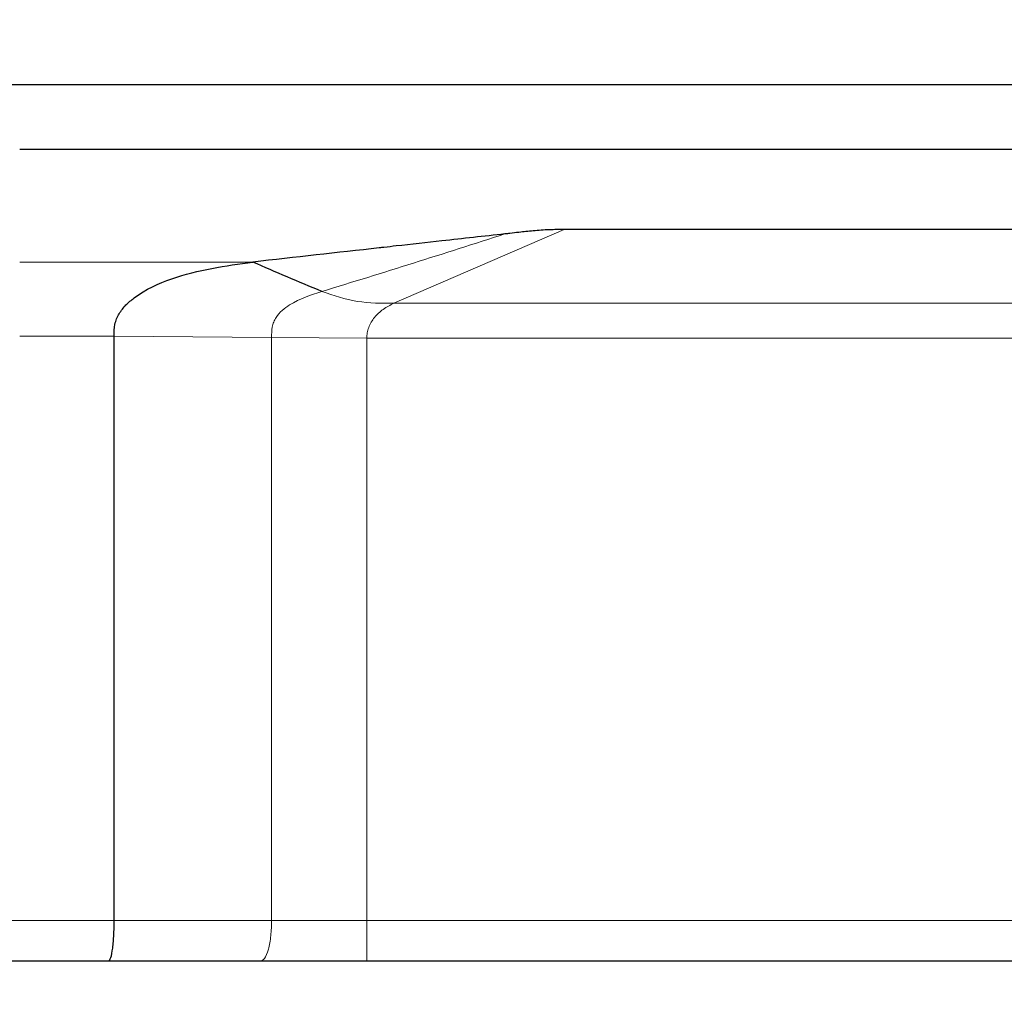
# Model space of a CAD drawing. Units: millimetres. Extents: x 0 to 210, y 0 to 297.
# Drawn here: x 73 to 75, y 229 to 231 of the extents above; entities that cross this region are included whole.
import ezdxf

# ---------------------------------------------------------------- set-up
doc = ezdxf.new("R2010")
doc.units = ezdxf.units.MM
doc.styles.add('SLDTEXTSTYLE0', font='TXT', dxfattribs={"width": 0.75})
doc.dimstyles.new('SLDDIMSTYLE0', dxfattribs={"dimtxt": 3.5, "dimasz": 3.302, "dimexe": 0, "dimexo": 0.0625, "dimgap": 0.875, "dimtad": 1, "dimdec": 0, "dimlfac": 20, "dimrnd": 1e-09, "dimzin": 12, "dimdsep": 46, "dimtxsty": 'SLDTEXTSTYLE0', "dimsah": 1, "dimcen": 0.09, "dimadec": 0, "dimazin": 3, "dimtol": 1, "dimtp": 3, "dimtm": 3, "dimtfac": 1, "dimtdec": 0, "dimtofl": 0, "dimtmove": 0, "dimatfit": 3, "dimfxl": 1, "dimfrac": 2, "dimtolj": 1, "dimarcsym": 0})
doc.dimstyles.new('SLDDIMSTYLE1', dxfattribs={"dimtxt": 3.5, "dimasz": 3.302, "dimexe": 0, "dimexo": 0.0625, "dimgap": 0.875, "dimtad": 1, "dimdec": 0, "dimlfac": 20, "dimrnd": 1e-09, "dimzin": 12, "dimdsep": 46, "dimtxsty": 'SLDTEXTSTYLE0', "dimsah": 1, "dimcen": 0.09, "dimadec": 0, "dimazin": 3, "dimtfac": 1, "dimtdec": 0, "dimtofl": 0, "dimtmove": 0, "dimatfit": 3, "dimfxl": 1, "dimfrac": 2, "dimtolj": 1, "dimtzin": 12, "dimarcsym": 0})

# ---------------------------------------------------------------- blocks, each defined once
blk = doc.blocks.new('_D')
at = {"color": 7, "linetype": 'Continuous', "lineweight": 0}
for p, q in [((70.7215, 260.9779), (43.8664, 260.9779)), ((44.8664, 260.9779), (44.8664, 220.9936)), ((76.5813, 220.9936), (43.8664, 220.9936))]:
    blk.add_line(p, q, dxfattribs=at)
at = {"color": 7, "linetype": 'Continuous', "lineweight": 18}
for points in [[(44.8664, 260.9779), (44.3664, 257.6759), (45.3664, 257.6759)], [(44.8664, 220.9936), (45.3664, 224.2956), (44.3664, 224.2956)]]:
    blk.add_solid(points, dxfattribs=at)
at = {"color": 7, "linetype": 'Continuous', "lineweight": 18, "char_height": 3.5, "attachment_point": 1, "rotation": 90, "style": 'SLDTEXTSTYLE0'}
for s, insert in [('±3', (40.3547, 242.9569)), ('800', (40.3547, 233.8861))]:
    blk.add_mtext(s, dxfattribs=dict(at, insert=insert))
blk = doc.blocks.new('_D_1')
at = {"color": 7, "linetype": 'Continuous', "lineweight": 0}
for p, q in [((98.2663, 265.9161), (35.8664, 265.9161)), ((36.8664, 265.9161), (36.8664, 220.9936)), ((76.5813, 220.9936), (35.8664, 220.9936))]:
    blk.add_line(p, q, dxfattribs=at)
at = {"color": 7, "linetype": 'Continuous', "lineweight": 18}
for points in [[(36.8664, 265.9161), (36.3664, 262.6141), (37.3664, 262.6141)], [(36.8664, 220.9936), (37.3664, 224.2956), (36.3664, 224.2956)]]:
    blk.add_solid(points, dxfattribs=at)
at = {"color": 7, "linetype": 'Continuous', "lineweight": 18, "char_height": 3.5, "attachment_point": 1, "rotation": 90, "style": 'SLDTEXTSTYLE0'}
for s, insert in [('±3', (32.3547, 245.426)), ('900', (32.3547, 236.3552))]:
    blk.add_mtext(s, dxfattribs=dict(at, insert=insert))
blk = doc.blocks.new('_D_2')
at = {"color": 7, "linetype": 'Continuous', "lineweight": 0}
for p, q in [((111.4091, 263.7661), (111.4091, 209.9936)), ((70.9163, 228.9803), (70.9163, 209.9936)), ((70.9163, 210.9936), (111.4091, 210.9936))]:
    blk.add_line(p, q, dxfattribs=at)
at = {"color": 7, "linetype": 'Continuous', "lineweight": 18}
for points in [[(70.9163, 210.9936), (74.2183, 210.4936), (74.2183, 211.4936)], [(111.4091, 210.9936), (108.1071, 211.4936), (108.1071, 210.4936)]]:
    blk.add_solid(points, dxfattribs=at)
at = {"color": 7, "linetype": 'Continuous', "lineweight": 18, "insert": (87.2835, 215.5053), "char_height": 3.5, "attachment_point": 1, "style": 'SLDTEXTSTYLE0'}
blk.add_mtext('810', dxfattribs=at)
blk = doc.blocks.new('_D_4')
at = {"color": 7, "linetype": 'Continuous', "lineweight": 0}
for p, q in [((97.4526, 256.1574), (51.8664, 256.1574)), ((52.8664, 256.1574), (52.8664, 230.9761)), ((71.8063, 230.9761), (51.8664, 230.9761))]:
    blk.add_line(p, q, dxfattribs=at)
at = {"color": 7, "linetype": 'Continuous', "lineweight": 18}
for points in [[(52.8664, 256.1574), (52.3664, 252.8554), (53.3664, 252.8554)], [(52.8664, 230.9761), (53.3664, 234.2781), (52.3664, 234.2781)]]:
    blk.add_solid(points, dxfattribs=at)
at = {"color": 7, "linetype": 'Continuous', "lineweight": 18, "char_height": 3.5, "attachment_point": 1, "rotation": 90, "style": 'SLDTEXTSTYLE0'}
for s, insert in [('±3', (48.3547, 245.5379)), ('504', (48.3547, 236.4671))]:
    blk.add_mtext(s, dxfattribs=dict(at, insert=insert))
blk = doc.blocks.new('_D_5')
at = {"color": 7, "linetype": 'Continuous', "lineweight": 0}
for p, q in [((71.8063, 230.9761), (51.8664, 230.9761)), ((52.8664, 230.9761), (52.8664, 220.9936)), ((76.5813, 220.9936), (51.8664, 220.9936)), ((52.8664, 220.9936), (52.8664, 205.3847))]:
    blk.add_line(p, q, dxfattribs=at)
at = {"color": 7, "linetype": 'Continuous', "lineweight": 18}
for points in [[(52.8664, 230.9761), (52.3664, 227.6741), (53.3664, 227.6741)], [(52.8664, 220.9936), (53.3664, 224.2956), (52.3664, 224.2956)]]:
    blk.add_solid(points, dxfattribs=at)
at = {"color": 7, "linetype": 'Continuous', "lineweight": 18, "char_height": 3.5, "attachment_point": 1, "rotation": 90, "style": 'SLDTEXTSTYLE0'}
for s, insert in [('±3', (48.3547, 214.4555)), ('200', (48.3547, 205.3847))]:
    blk.add_mtext(s, dxfattribs=dict(at, insert=insert))

msp = doc.modelspace()

# ---------------------------------------------------------------- linework, layer by layer
at = {"color": 7, "linetype": 'Continuous', "lineweight": 25}
for p, q in [((72.80635, 230.97609), (107.77635, 230.97609)), ((77.76627, 230.83609), (73.18531, 230.83609)), ((77.24307, 230.66351), (74.35942, 230.66351)), ((73.38897, 229.17359), (73.38897, 230.43401)), ((73.37687, 229.08609), (72.6959, 229.08609)), ((73.70447, 229.08609), (73.37687, 229.08609)), ((73.93349, 229.08609), (73.70447, 229.08609)), ((73.73445, 229.08609), (73.71322, 229.08609)), ((73.88947, 229.08609), (73.73445, 229.08609)), ((77.14841, 229.08609), (73.88947, 229.08609)), ((77.08602, 229.08609), (73.93349, 229.08609))]:
    msp.add_line(p, q, dxfattribs=at)
at = {"color": 8, "linetype": 'Continuous', "lineweight": 18}
for p, q in [((102.61633, 230.83609), (73.19406, 230.83609)), ((74.35943, 230.66352), (73.99206, 230.50478)), ((73.68792, 230.59355), (73.18531, 230.59355)), ((73.99206, 230.50478), (77.05588, 230.50478)), ((73.38897, 230.43401), (73.18531, 230.43401)), ((73.72835, 230.43098), (73.38897, 230.43401)), ((73.72835, 229.17359), (73.72835, 230.43098)), ((73.72835, 230.43098), (73.93349, 230.42915)), ((73.93349, 230.42915), (73.93349, 229.17359)), ((77.02606, 230.42912), (73.93349, 230.42915)), ((73.38897, 229.17359), (72.69591, 229.17359)), ((73.72835, 229.17359), (73.38898, 229.17359)), ((73.93349, 229.17359), (73.72835, 229.17359)), ((77.02601, 229.17359), (73.93349, 229.17359))]:
    msp.add_line(p, q, dxfattribs=at)
at = {"color": 7, "linetype": 'Continuous', "lineweight": 25}
for points, knots in [([(74.23131, 230.6541), (74.18607, 230.64915), (74.10785, 230.64058), (74.02103, 230.63088), (73.97696, 230.62593), (73.96512, 230.6246), (73.96159, 230.6242), (73.87007, 230.61392), (73.7788, 230.60371), (73.68792, 230.59355)], [0, 0, 0, 0, 0.2500002, 0.4322886, 0.4804674, 0.4938153, 0.497804, 0.5000024, 1, 1, 1, 1]), ([(74.35942, 230.66348), (74.34865, 230.66347), (74.32553, 230.66347), (74.29262, 230.66095), (74.26511, 230.65792), (74.24501, 230.65561), (74.23491, 230.65449), (74.2314, 230.65411)], [0, 0, 0, 0, 0.2328273, 0.4995049, 0.7510108, 0.9135162, 1, 1, 1, 1]), ([(73.38897, 230.43401), (73.389, 230.44248), (73.38906, 230.45942), (73.39893, 230.48285), (73.41393, 230.5016), (73.44995, 230.53142), (73.54042, 230.57316), (73.62891, 230.58539), (73.68792, 230.59355)], [0, 0, 0, 0, 0.062709, 0.1253192, 0.1879506, 0.2505865, 0.500259, 1, 1, 1, 1]), ([(73.83688, 230.53012), (73.81194, 230.54046), (73.76208, 230.56112), (73.71263, 230.58275), (73.68793, 230.59355)], [0, 0, 0, 0, 0.5004017, 1, 1, 1, 1]), ([(73.37687, 229.08609), (73.37858, 229.08758), (73.38181, 229.09042), (73.3853, 229.10885), (73.38726, 229.12759), (73.38828, 229.1424), (73.38887, 229.15778), (73.38894, 229.16828), (73.38897, 229.17359)], [0, 0, 0, 0, 0.2921904, 0.554825, 0.6794759, 0.7913066, 0.8944038, 1, 1, 1, 1])]:
    msp.add_open_spline(points, degree=3, knots=knots, dxfattribs=at)
at = {"color": 8, "linetype": 'Continuous', "lineweight": 18}
for points, knots in [([(74.23131, 230.65412), (74.16568, 230.63305), (74.03438, 230.59091), (73.90274, 230.55038), (73.8369, 230.53011)], [0, 0, 0, 0, 0.499886, 1, 1, 1, 1]), ([(73.72835, 230.43098), (73.72842, 230.43858), (73.72854, 230.44999), (73.73272, 230.46439), (73.7394, 230.47723), (73.75105, 230.49001), (73.78296, 230.51289), (73.81292, 230.52246), (73.83688, 230.53012)], [0, 0, 0, 0, 0.1250349, 0.1879037, 0.2508576, 0.3761516, 0.5010089, 1, 1, 1, 1]), ([(73.99206, 230.50478), (73.96546, 230.50468), (73.91232, 230.50446), (73.86201, 230.52157), (73.83688, 230.53012)], [0, 0, 0, 0, 0.5005394, 1, 1, 1, 1]), ([(73.93349, 230.42915), (73.93373, 230.43299), (73.93422, 230.44092), (73.93887, 230.45707), (73.94993, 230.47584), (73.9692, 230.49311), (73.98418, 230.50075), (73.99206, 230.50477)], [0, 0, 0, 0, 0.09989593, 0.20604728, 0.44416273, 0.70789478, 1, 1, 1, 1]), ([(73.70447, 229.08609), (73.70745, 229.08727), (73.71352, 229.08966), (73.72034, 229.10625), (73.72452, 229.12503), (73.72676, 229.14073), (73.72811, 229.15714), (73.72827, 229.16824), (73.72835, 229.17359)], [0, 0, 0, 0, 0.2581663, 0.5265476, 0.655866, 0.7786636, 0.8932071, 1, 1, 1, 1]), ([(73.93349, 229.08609), (73.93349, 229.08727), (73.93349, 229.08966), (73.93349, 229.10625), (73.93349, 229.12503), (73.93349, 229.14073), (73.93349, 229.15714), (73.93349, 229.16824), (73.93349, 229.17359)], [0, 0, 0, 0, 0.25816635, 0.52654764, 0.65586607, 0.77866367, 0.89320716, 1, 1, 1, 1])]:
    msp.add_open_spline(points, degree=3, knots=knots, dxfattribs=at)

# ---------------------------------------------------------------- dimensions: what is measured, and where the dimension line sits
at = {"color": 7, "linetype": 'Continuous', "lineweight": 18}
for base, p1, p2, picture, middle in [((36.86641, 220.99359), (99.26635, 265.91609), (77.58135, 220.99359), '_D_1', (36.86641, 243.45484)), ((44.86641, 220.99359), (71.72153, 260.97789), (77.58135, 220.99359), '_D', (44.86641, 240.98574)), ((52.86641, 230.97609), (98.45264, 256.15743), (72.80635, 230.97609), '_D_4', (52.86641, 243.56676)), ((52.86641, 220.99359), (72.80635, 230.97609), (77.58135, 220.99359), '_D_5', (52.86641, 212.48434))]:
    dim = msp.add_linear_dim(base=base, p1=p1, p2=p2, angle=90, dimstyle='SLDDIMSTYLE0', dxfattribs=at)
    dim.commit()
    dim.dimension.update_dxf_attribs({"geometry": picture, "text_midpoint": middle, "dimtype": 160})
dim = msp.add_linear_dim(base=(111.40909, 210.99359), p1=(70.91634, 229.98033), p2=(111.40909, 264.76609), dimstyle='SLDDIMSTYLE1', dxfattribs=at)
dim.commit()
dim.dimension.update_dxf_attribs({"geometry": '_D_2', "text_midpoint": (91.16271, 210.99359), "dimtype": 160})

doc.saveas('drawing.dxf')
